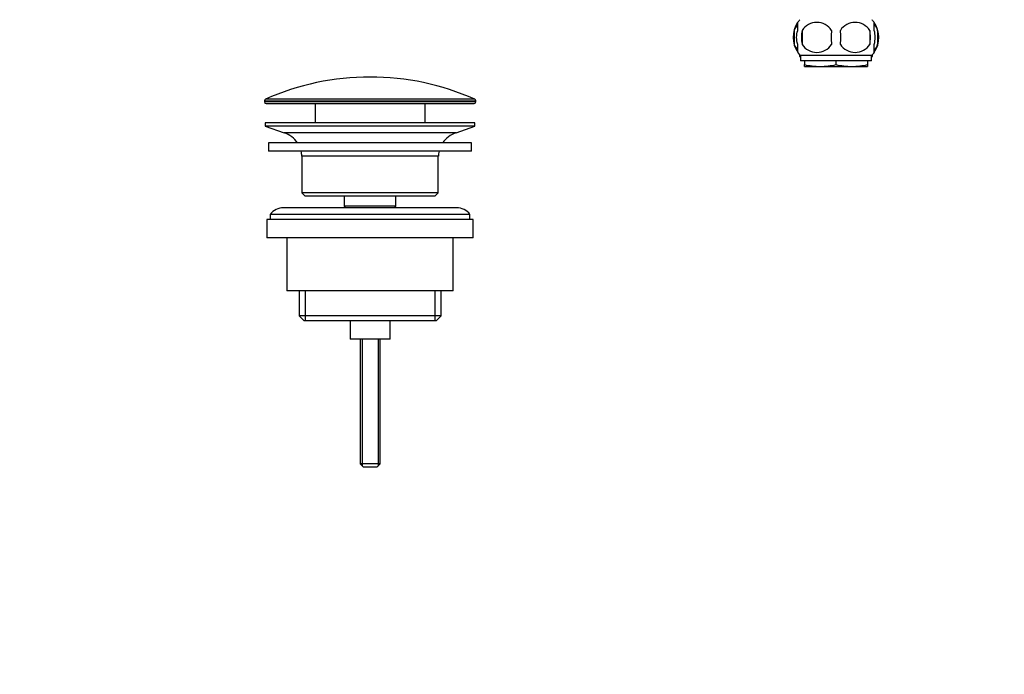
# Model space of a CAD drawing. Units: millimetres. Extents: x 0 to 1478, y 0 to 1758.
# Drawn here: x 0 to 296, y 879 to 1076 of the extents above; entities that cross this region are included whole.
import ezdxf
from ezdxf import colors
from ezdxf.entities.mleader import LeaderData, LeaderLine
from ezdxf.math import Vec2, Vec3

# ---------------------------------------------------------------- set-up
doc = ezdxf.new("R2010")
doc.units = ezdxf.units.MM
doc.layers.add('DV7_Défaut', color=7, linetype='Continuous')
doc.layers.add('Défaut', color=7, linetype='Continuous')

# ---------------------------------------------------------------- blocks, each defined once
blk = doc.blocks.new('_DOT')
at = {"color": 0}
blk.add_line((0, 0), (-1, 0), dxfattribs=at)
at = {"color": 0, "const_width": 0.333}
blk.add_lwpolyline([(-0.1665, 0, 1), (0.1665, 0, 1)], format="xyb", close=True, dxfattribs=at)
blk = doc.blocks.new('SE6')
at = {"layer": 'DV7_Défaut', "color": 7, "linetype": 'Continuous'}
for p, q in [((233.81, 1072.44), (233.81, 1074.82)), ((256.81, 1072.44), (256.81, 1074.82)), ((232.79, 1072.44), (232.79, 1068.24)), ((235.12, 1072.44), (235.12, 1068.24)), ((255.5, 1072.44), (255.5, 1068.24)), ((257.83, 1072.44), (257.83, 1068.24)), ((233.81, 1065.86), (233.81, 1068.24)), ((256.81, 1065.86), (256.81, 1068.24)), ((234.31, 1065.2), (234.31, 1064.62)), ((234.31, 1064.62), (234.61, 1064.62)), ((256.01, 1064.86), (234.61, 1064.86)), ((234.61, 1064.86), (234.61, 1063.32)), ((256.01, 1063.32), (234.61, 1063.32)), ((235.81, 1063.32), (235.81, 1062.15)), ((245.31, 1063.32), (245.31, 1062.15)), ((254.81, 1063.32), (254.81, 1062.15)), ((256.01, 1063.32), (256.01, 1064.86)), ((256.01, 1064.62), (256.31, 1064.62)), ((256.31, 1064.62), (256.31, 1065.2)), ((235.81, 1061.62), (235.81, 1062.15)), ((235.81, 1061.62), (240.56, 1061.62)), ((240.56, 1061.62), (250.06, 1061.62)), ((250.06, 1061.62), (254.81, 1061.62)), ((254.81, 1062.15), (254.81, 1061.62)), ((73.56, 1051.29), (137.06, 1051.29)), ((73.56, 1051.29), (73.56, 1050.92)), ((137.06, 1050.92), (73.56, 1050.92)), ((136.76, 1051.75), (73.86, 1051.75)), ((137.06, 1050.92), (137.06, 1051.29)), ((74.06, 1050.42), (136.56, 1050.42)), ((88.81, 1050.42), (88.81, 1044.62)), ((121.81, 1044.62), (121.81, 1050.42)), ((136.81, 1044.62), (73.81, 1044.62)), ((73.81, 1044.62), (73.81, 1043.62)), ((136.81, 1043.62), (136.81, 1044.62)), ((136.81, 1043.62), (73.81, 1043.62)), ((73.81, 1043.62), (79.49, 1041.69)), ((131.13, 1041.69), (79.49, 1041.69)), ((131.13, 1041.69), (136.81, 1043.62)), ((135.81, 1038.62), (74.81, 1038.62)), ((74.81, 1038.62), (74.81, 1036.12)), ((135.81, 1036.12), (74.81, 1036.12)), ((135.81, 1036.12), (135.81, 1038.62)), ((125.81, 1034.62), (84.81, 1034.62)), ((84.81, 1034.62), (84.81, 1023.62)), ((125.81, 1023.62), (125.81, 1034.62)), ((125.81, 1023.62), (84.81, 1023.62)), ((84.81, 1023.62), (85.81, 1022.62)), ((124.81, 1022.62), (85.81, 1022.62)), ((97.56, 1022.62), (97.56, 1019.62)), ((113.06, 1019.62), (113.06, 1022.62)), ((124.81, 1022.62), (125.81, 1023.62)), ((131.31, 1019.12), (79.31, 1019.12)), ((113.06, 1019.62), (97.56, 1019.62)), ((97.56, 1019.62), (98.02, 1019.12)), ((112.6, 1019.12), (113.06, 1019.62)), ((136.31, 1015.62), (74.31, 1015.62)), ((74.31, 1015.62), (74.31, 1010.12)), ((135.31, 1017.12), (75.31, 1017.12)), ((75.31, 1017.12), (75.31, 1015.62)), ((135.31, 1015.62), (135.31, 1017.12)), ((136.31, 1010.12), (136.31, 1015.62)), ((136.31, 1010.12), (74.31, 1010.12)), ((80.31, 1010.12), (80.31, 994.12)), ((130.31, 994.12), (130.31, 1010.12)), ((130.31, 994.12), (80.31, 994.12)), ((83.96, 994.12), (83.96, 986.62)), ((85.83, 994.12), (85.83, 985.12)), ((124.79, 994.12), (124.79, 985.12)), ((126.66, 986.62), (126.66, 994.12)), ((126.66, 986.62), (83.96, 986.62)), ((83.96, 986.62), (85.46, 985.12)), ((125.16, 985.12), (126.66, 986.62)), ((125.16, 985.12), (85.46, 985.12)), ((99.31, 985.12), (99.31, 979.62)), ((111.31, 979.62), (111.31, 985.12)), ((111.31, 979.62), (99.31, 979.62)), ((102.31, 979.62), (102.31, 942.12)), ((102.93, 979.62), (102.93, 941.5)), ((107.7, 979.62), (107.7, 941.5)), ((108.31, 942.12), (108.31, 979.62)), ((108.31, 942.12), (102.31, 942.12)), ((102.31, 942.12), (103.31, 941.12)), ((107.31, 941.12), (103.31, 941.12)), ((107.31, 941.12), (108.31, 942.12))]:
    blk.add_line(p, q, dxfattribs=at)
for centre, radius, start, end in [((240.44, 1070.34), 8, 146.3959, 214.0286), ((240.44, 1070.34), 8, 138.3656, 146.3959), ((239.56, 1069.53), 5.3, 33.2101, 146.7899), ((251.06, 1069.53), 5.3, 33.2101, 146.7899), ((250.18, 1070.34), 8, 34.0286, 41.6344), ((250.18, 1070.34), 8, 326.2037, 34.0286), ((241.27, 1070.34), 8.73, 166.0789, 193.9211), ((248.06, 1070.34), 13.11, 170.7761, 189.2239), ((258.3, 1070.34), 14.45, 171.6401, 188.3599), ((232.33, 1070.34), 14.45, 351.6401, 8.3599), ((240.65, 1070.34), 15, 351.9484, 8.0516), ((249.66, 1070.34), 8.44, 345.5825, 14.4175), ((239.56, 1071.14), 5.3, 213.2101, 326.7899), ((251.06, 1071.14), 5.3, 213.2101, 326.7899), ((240.44, 1070.34), 8, 214.0286, 223.2268), ((250.18, 1070.34), 8, 316.7732, 326.3959), ((240.73, 1084.44), 22.82, 257.5642, 269.5855), ((240.4, 1084.44), 22.82, 270.4145, 282.4358), ((250.23, 1084.44), 22.82, 257.5642, 269.5855), ((249.9, 1084.44), 22.82, 270.4145, 282.4358), ((105.31, 980.9), 77.52, 90, 113.9367), ((105.31, 980.9), 77.52, 66.0633, 90), ((74.06, 1051.29), 0.5, 113.9367, 180), ((74.06, 1050.92), 0.5, 180, 270), ((136.56, 1050.92), 0.5, 270, 0), ((136.56, 1051.29), 0.5, 0, 66.0633), ((76.97, 1034.25), 7.85, 33.7747, 71.2375), ((133.66, 1034.25), 7.85, 108.7625, 146.2253), ((76.97, 1034.25), 7.85, 2.6706, 13.7446), ((133.66, 1034.25), 7.85, 166.2554, 177.3294), ((79.31, 1014.12), 5, 90, 143.1301), ((131.31, 1014.12), 5, 36.8699, 90)]:
    blk.add_arc(centre, radius, start, end, dxfattribs=at)
for points in [[(233.81, 1074.15), (233.4, 1073.76), (233.04, 1073.19), (232.79, 1072.44)], [(256.81, 1074.15), (257.22, 1073.76), (257.58, 1073.19), (257.83, 1072.44)], [(232.79, 1068.24), (233.04, 1067.49), (233.4, 1066.93), (233.8, 1066.54)], [(257.83, 1068.24), (257.58, 1067.49), (257.22, 1066.93), (256.83, 1066.54)]]:
    blk.add_open_spline(points, degree=3, dxfattribs=at)
for points in [[(233.81, 1068.24), (233.61, 1068.91), (233.5, 1069.62), (233.5, 1071.06), (233.61, 1071.76), (233.81, 1072.44)], [(256.81, 1068.24), (257.01, 1068.91), (257.12, 1069.62), (257.12, 1071.06), (257.01, 1071.76), (256.81, 1072.44)]]:
    blk.add_open_spline(points, degree=3, knots=[0, 0, 0, 0, 0.5, 0.5, 1, 1, 1, 1], dxfattribs=at)

msp = doc.modelspace()

# ---------------------------------------------------------------- block references
at = {"layer": 'Défaut'}
msp.add_blockref('SE6', (0, 0), dxfattribs=at)

# ---------------------------------------------------------------- leaders
at = {"layer": 'Défaut', "color": 7, "linetype": 'Continuous'}
ml = msp.add_multileader_mtext('Standard', dxfattribs=at)
ml.set_content('{\\pxsm0.9;\\fSolid Edge ISO|b1||i0||c0|p34;\\W1.;15/03/2018\\P}', color=256)
ml.set_leader_properties()
ml.set_arrow_properties(name='DOT')
ml.build(insert=Vec2(0, 0))
ml.multileader.update_dxf_attribs({"leader_type": 0, "dogleg_length": 0, "arrow_head_size": 12})
ctx = ml.context
ctx.base_point, ctx.char_height, ctx.arrow_head_size, ctx.landing_gap_size = Vec3(1390.41, 1750.71), 12, 12, 4.2
notes = []
notes.append((ctx, [(0, (0, 0, 0), (0, 0), (1, 0), 1, [])]))
ctx.mtext.insert = Vec3(1392.41, 1756.83)
ml = msp.add_multileader_mtext('Standard', dxfattribs=at)
ml.set_content('{\\pxsm0.9;\\fArial|b1||i0||c0|p34;\\W1.;151M\\P}', color=256)
ml.set_leader_properties()
ml.set_arrow_properties(name='DOT')
ml.build(insert=Vec2(0, 0))
ml.multileader.update_dxf_attribs({"leader_type": 0, "dogleg_length": 0, "arrow_head_size": 12})
ctx = ml.context
ctx.base_point, ctx.char_height, ctx.arrow_head_size, ctx.landing_gap_size = Vec3(24.31, 1749.47), 12, 12, 4.2
notes.append((ctx, [(0, (0, 0, 0), (0, 0), (1, 0), 1, [])]))
ctx.mtext.insert = Vec3(26.31, 1755.57)
for ctx, leaders in notes:
    for number, flags, end, landing, length, lines in leaders:
        leader = LeaderData()
        leader.index, (leader.has_last_leader_line, leader.has_dogleg_vector, leader.attachment_direction) = number, flags
        leader.last_leader_point, leader.dogleg_vector, leader.dogleg_length = Vec3(end), Vec3(landing), length
        for number, points, colour, breaks in lines:
            line = LeaderLine()
            line.index, line.vertices, line.color, line.breaks = number, Vec3.list(points), colors.encode_raw_color(colour), breaks
            leader.lines.append(line)
        ctx.leaders.append(leader)

doc.saveas('drawing.dxf')
